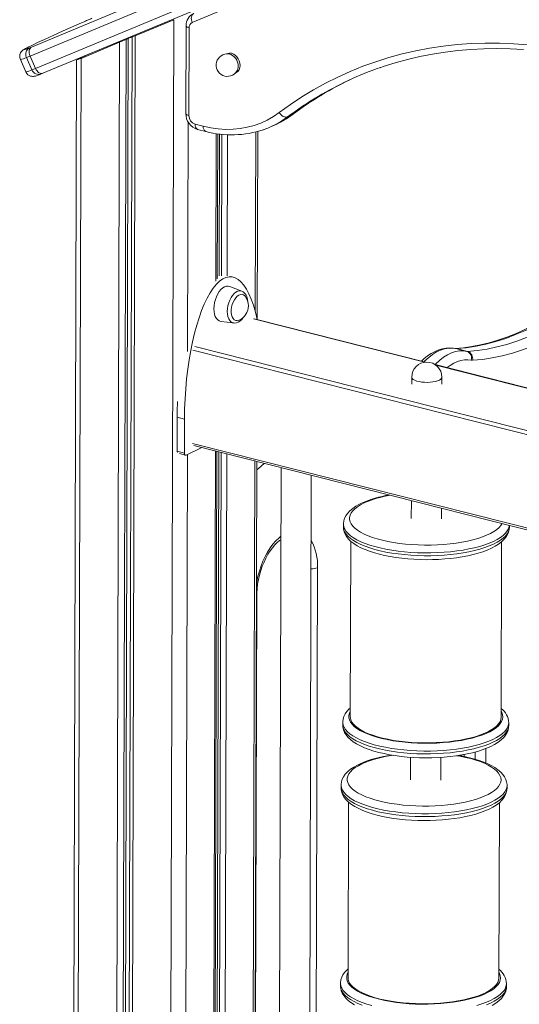
# Model space of a CAD drawing. Units: millimetres. Extents: x -4912 to 5953, y -3888 to 856.
# Drawn here: x -4912 to -4581, y -2739 to -2086 of the extents above; entities that cross this region are included whole.
import ezdxf

# ---------------------------------------------------------------- set-up
doc = ezdxf.new("R2010")
doc.units = ezdxf.units.MM

msp = doc.modelspace()

# ---------------------------------------------------------------- linework, layer by layer
at = {"color": 7, "linetype": 'Continuous', "lineweight": 15}
for p, q in [((-4901.23, -2118.29), (-4189.02, -1821.6)), ((-4896.36, -2121.52), (-4184.15, -1824.84)), ((-4268.98, -1865.65), (-4797.36, -2087.82)), ((-4903.91, -2104.09), (-4757.1, -2042.93)), ((-4754.89, -2047.58), (-4904.85, -2110.05)), ((-4809.57, -2085.96), (-4835.15, -2096.61)), ((-4809.57, -2085.96), (-4812.66, -3172.4)), ((-4801.44, -2089.97), (-4801.6, -2148.13)), ((-4835.15, -2096.61), (-4838.19, -3165.93)), ((-4799.38, -2091.37), (-4799.55, -2149.53)), ((-4845.52, -2100.93), (-4871.1, -2111.59)), ((-4845.52, -2100.93), (-4848.54, -3163.31)), ((-4841.25, -2099.09), (-4844.28, -3163.59)), ((-4839.8, -2098.45), (-4842.83, -3163.46)), ((-4839.8, -2098.45), (-4841.25, -2099.09)), ((-4837.28, -2097.4), (-4840.31, -3164.1)), ((-4837.21, -2097.41), (-4840.24, -3164.61)), ((-4837.21, -2097.41), (-4837.28, -2097.4)), ((-4872.65, -2112.01), (-4865.62, -2108.71)), ((-4774.33, -2108.5), (-4774.7, -2108.68)), ((-4911.32, -2112.33), (-4907.7, -2120.57)), ((-4907.29, -2111.03), (-4903.67, -2119.27)), ((-4904.85, -2110.05), (-4901.23, -2118.29)), ((-4873.99, -2112.7), (-4876.95, -3154.88)), ((-4871.1, -2111.59), (-4874.08, -3156.84)), ((-4768.75, -2121.35), (-4768.38, -2121.18)), ((-4795.52, -2155.25), (-4790.05, -2156.63)), ((-4744.34, -2156.57), (-4741.39, -2155.19)), ((-4731.2, -2149.05), (-4734.14, -2150.43)), ((-4793.8, -2158.71), (-4788.34, -2160.1)), ((-4780.74, -2257.81), (-4780.46, -2161.63)), ((-4754.31, -2284.65), (-4753.95, -2160.1)), ((-4770.31, -2256.71), (-4772.18, -2256.23)), ((-4764.59, -2266.02), (-4772.54, -2262.9)), ((-4764.59, -2266.02), (-4764.48, -2266.07)), ((-4642.74, -2313.13), (-4756.38, -2284.33)), ((-4778.42, -2286.11), (-4769.95, -2287.15)), ((-4615.29, -2305.96), (-4622.56, -2304.12)), ((-4622.12, -2304.15), (-4614.85, -2306)), ((-4513.99, -2345.76), (-4636.4, -2314.74)), ((-4651.89, -2323.06), (-4651.9, -2327.76)), ((-4631.9, -2327.82), (-4631.89, -2323.12)), ((-4807.37, -2349.69), (-4807.43, -2372.19)), ((-4802.52, -2350.92), (-4807.37, -2349.69)), ((-4802.52, -2350.92), (-4802.58, -2373.42)), ((-4801.41, -2374.75), (-4790.93, -2369.82)), ((-4796.42, -2368.43), (-4266, -2502.86)), ((-4802.58, -2373.42), (-4807.43, -2372.19)), ((-4805.77, -2373.83), (-4801.9, -2374.81)), ((-4782.52, -2885.62), (-4781.06, -2372.32)), ((-4755.98, -2872.93), (-4754.58, -2379.04)), ((-4738.44, -2383.13), (-4739.92, -2902.4)), ((-4719.92, -2902.46), (-4718.46, -2388.19)), ((-4652.12, -2405), (-4652.16, -2416.95)), ((-4632.16, -2417.01), (-4632.14, -2410.07)), ((-4697.17, -2420.58), (-4697.17, -2422.46)), ((-4587.17, -2422.77), (-4587.17, -2421.46)), ((-4692.27, -2431.92), (-4692.6, -2548.36)), ((-4592.6, -2548.64), (-4592.27, -2432.33)), ((-4714.29, -2449.5), (-4715.37, -2830.41)), ((-4755.65, -2848.77), (-4754.56, -2467.86)), ((-4697.54, -2552.02), (-4697.55, -2553.9)), ((-4587.55, -2554.21), (-4587.54, -2552.34)), ((-4652.61, -2575.24), (-4652.65, -2590.28)), ((-4632.65, -2590.33), (-4632.61, -2575.3)), ((-4619.16, -2573.77), (-4619.16, -2574.41)), ((-4698.68, -2593.65), (-4698.69, -2595.52)), ((-4588.69, -2595.84), (-4588.68, -2593.96)), ((-4693.78, -2604.99), (-4694.11, -2721.42)), ((-4594.11, -2721.71), (-4593.78, -2605.4)), ((-4699.06, -2725.09), (-4699.06, -2726.97)), ((-4589.06, -2727.28), (-4589.06, -2725.4))]:
    msp.add_line(p, q, dxfattribs=at)
at = {"color": 8, "linetype": 'Continuous', "lineweight": 15}
for p, q in [((-4730.83, -2148.83), (-4731.2, -2149.05)), ((-4799.98, -2153.87), (-4800.42, -2306.16)), ((-4781.42, -2161.51), (-4781.7, -2259.4)), ((-4779.2, -2161.78), (-4779.47, -2255.84)), ((-4777.7, -2161.96), (-4777.97, -2255.91)), ((-4755.29, -2160.44), (-4755.63, -2279.33)), ((-4773.89, -2162.24), (-4774.15, -2255.98)), ((-4643.24, -2313.18), (-4756.87, -2284.39)), ((-4261.63, -2440.75), (-4796.93, -2305.08)), ((-4795.74, -2302.65), (-4261.56, -2438.03)), ((-4514.5, -2345.81), (-4635.98, -2315.03)), ((-4797.1, -2367.05), (-4265.99, -2501.65)), ((-4800.61, -2374.37), (-4802.09, -2895.37)), ((-4782.02, -2372.08), (-4783.48, -2886.63)), ((-4779.8, -2372.64), (-4781.25, -2883.8)), ((-4778.3, -2373.02), (-4779.75, -2883.78)), ((-4774.49, -2373.99), (-4775.94, -2883.08)), ((-4755.92, -2378.7), (-4757.33, -2874.34)), ((-4617.1, -2573.39), (-4617.1, -2574.81)), ((-4609.83, -2576.6), (-4609.82, -2571.74)), ((-4602.83, -2569.47), (-4602.85, -2579.04))]:
    msp.add_line(p, q, dxfattribs=at)
at = {"color": 7, "linetype": 'Continuous', "lineweight": 15, "flags": 128}
for points in [[(-4796.43, -2081.86), (-4796.97, -2082.22), (-4797.4, -2082.74), (-4797.73, -2083.4), (-4797.92, -2084.18), (-4797.98, -2085.05), (-4797.91, -2085.96), (-4797.69, -2086.9), (-4797.36, -2087.82)], [(-4868.67, -2087.1), (-4872.31, -2088.7), (-4875.91, -2090.3), (-4879.46, -2091.87), (-4882.92, -2093.42), (-4886.26, -2094.92), (-4889.45, -2096.37), (-4892.48, -2097.75), (-4895.31, -2099.05), (-4897.92, -2100.26), (-4900.28, -2101.37), (-4902.39, -2102.37), (-4904.22, -2103.26), (-4905.75, -2104.02), (-4906.82, -2104.56)], [(-4863.97, -2085.02), (-4864.54, -2085.28), (-4865.11, -2085.53), (-4865.7, -2085.79), (-4866.28, -2086.05), (-4866.88, -2086.31), (-4867.47, -2086.58), (-4868.07, -2086.84), (-4868.67, -2087.1)], [(-4739.73, -2147.59), (-4732.31, -2142.25), (-4724.71, -2137.22), (-4716.94, -2132.5), (-4708.99, -2128.11), (-4700.88, -2124.04), (-4692.62, -2120.3), (-4684.21, -2116.88), (-4675.65, -2113.81), (-4666.97, -2111.07), (-4658.16, -2108.67), (-4649.24, -2106.61), (-4640.2, -2104.9), (-4631.07, -2103.53), (-4621.85, -2102.51), (-4612.54, -2101.83), (-4603.16, -2101.51), (-4593.72, -2101.53), (-4584.21, -2101.91), (-4574.67, -2102.63)], [(-4907.11, -2104.7), (-4907.94, -2105.14), (-4908.89, -2105.68), (-4909.47, -2106.06), (-4909.94, -2106.43), (-4910.32, -2106.79), (-4910.76, -2107.31), (-4911.19, -2108.02), (-4911.56, -2108.95), (-4911.74, -2110.04), (-4911.66, -2111.2), (-4911.32, -2112.31)], [(-4903.91, -2104.09), (-4904.45, -2104.44), (-4904.88, -2104.96), (-4905.21, -2105.63), (-4905.4, -2106.4), (-4905.47, -2107.27), (-4905.39, -2108.19), (-4905.18, -2109.13), (-4904.85, -2110.05)], [(-4765.7, -2116.27), (-4765.83, -2114.78), (-4766.25, -2113.28), (-4766.92, -2111.86), (-4767.81, -2110.6), (-4768.88, -2109.54), (-4770.08, -2108.75), (-4771.33, -2108.27), (-4772.59, -2108.11), (-4773.79, -2108.3), (-4774.33, -2108.5)], [(-4672.88, -2117.8), (-4670.81, -2117.06), (-4662.79, -2114.53), (-4654.67, -2112.3), (-4646.45, -2110.37), (-4638.13, -2108.74), (-4629.73, -2107.41), (-4621.24, -2106.38), (-4612.68, -2105.65), (-4604.05, -2105.22), (-4595.36, -2105.1), (-4586.62, -2105.27), (-4577.83, -2105.76)], [(-4907.71, -2120.55), (-4907.7, -2120.58), (-4907.05, -2121.65), (-4906.27, -2122.45), (-4905.42, -2123), (-4904.59, -2123.35), (-4903.82, -2123.52), (-4903.17, -2123.58), (-4902.64, -2123.56), (-4902.19, -2123.51), (-4901.78, -2123.43), (-4901.31, -2123.32), (-4900.58, -2123.1), (-4899.5, -2122.73), (-4898.26, -2122.27), (-4897.72, -2122.07)], [(-4790.05, -2156.63), (-4785.07, -2157.71), (-4780.12, -2158.4), (-4775.2, -2158.71), (-4770.34, -2158.64), (-4765.56, -2158.18), (-4760.89, -2157.34), (-4756.34, -2156.13), (-4751.93, -2154.53), (-4747.68, -2152.58), (-4743.6, -2150.26), (-4739.73, -2147.59)], [(-4739.73, -2147.59), (-4739.15, -2148.39), (-4738.49, -2149.1), (-4737.76, -2149.7), (-4737, -2150.17), (-4736.22, -2150.49), (-4735.47, -2150.64), (-4734.77, -2150.62), (-4734.14, -2150.43)], [(-4741.39, -2155.19), (-4738.84, -2153.91), (-4736.29, -2152.47)], [(-4772.54, -2262.9), (-4773.48, -2262.67), (-4774.67, -2262.72), (-4775.89, -2263.13), (-4777.12, -2263.87), (-4778.31, -2264.94), (-4779.43, -2266.3), (-4780.44, -2267.9), (-4781.32, -2269.7), (-4782.03, -2271.64), (-4782.56, -2273.66), (-4782.88, -2275.71), (-4782.99, -2277.71), (-4782.89, -2279.62), (-4782.58, -2281.37), (-4782.06, -2282.9), (-4781.36, -2284.18), (-4780.49, -2285.16), (-4779.49, -2285.81), (-4778.42, -2286.11)], [(-4760.59, -2273.45), (-4760.61, -2273.03), (-4760.82, -2271.34), (-4761.26, -2269.76), (-4761.94, -2268.34), (-4762.73, -2267.3), (-4763.65, -2266.51), (-4764.44, -2266.11)], [(-4762.27, -2269.43), (-4762.58, -2269.07), (-4763.42, -2268.42), (-4764.38, -2268.12), (-4765.41, -2268.18), (-4766.47, -2268.6), (-4767.52, -2269.35), (-4768.52, -2270.41), (-4769.43, -2271.73), (-4770.21, -2273.26), (-4770.82, -2274.94), (-4771.24, -2276.7), (-4771.46, -2278.46), (-4771.47, -2280.16), (-4771.26, -2281.72), (-4770.84, -2283.09), (-4770.24, -2284.19), (-4769.47, -2285), (-4768.57, -2285.47), (-4767.57, -2285.6), (-4766.52, -2285.36), (-4766.29, -2285.26)], [(-4539.49, -2267.67), (-4542.51, -2270.04), (-4548.28, -2274.35), (-4554.07, -2278.38), (-4559.87, -2282.13), (-4565.68, -2285.59), (-4571.5, -2288.77), (-4577.32, -2291.66), (-4583.13, -2294.25), (-4588.93, -2296.55), (-4594.72, -2298.55), (-4600.48, -2300.25), (-4606.22, -2301.66), (-4611.93, -2302.76), (-4617.6, -2303.56), (-4623.17, -2304.05)], [(-4536.96, -2267.26), (-4543.46, -2272.27), (-4550, -2276.94), (-4556.56, -2281.25), (-4563.15, -2285.21), (-4569.76, -2288.81), (-4576.37, -2292.04), (-4582.98, -2294.9), (-4589.57, -2297.39), (-4596.15, -2299.51), (-4602.7, -2301.24), (-4609.22, -2302.59), (-4615.7, -2303.57), (-4622.12, -2304.15)], [(-4614.85, -2306), (-4608.42, -2305.41), (-4601.95, -2304.44), (-4595.43, -2303.08), (-4588.88, -2301.35), (-4582.3, -2299.24), (-4575.7, -2296.75), (-4569.1, -2293.88), (-4562.49, -2290.65), (-4555.88, -2287.05), (-4549.29, -2283.09), (-4542.72, -2278.78), (-4536.18, -2274.11), (-4529.68, -2269.1)], [(-4525.06, -2274.44), (-4531.66, -2279.53), (-4538.3, -2284.27), (-4544.97, -2288.65), (-4551.66, -2292.67), (-4558.37, -2296.33), (-4565.08, -2299.61), (-4571.8, -2302.52), (-4578.5, -2305.04), (-4585.18, -2307.19), (-4591.83, -2308.95), (-4598.45, -2310.33), (-4605.03, -2311.31), (-4611.55, -2311.91)], [(-4769.87, -2287.12), (-4769.26, -2287.19), (-4768.05, -2287.02), (-4766.87, -2286.57), (-4765.71, -2285.84), (-4764.59, -2284.83), (-4763.55, -2283.56), (-4763.36, -2283.25)], [(-4622.66, -2304.1), (-4624.12, -2303.83), (-4626.54, -2303.65), (-4628.98, -2303.78), (-4631.45, -2304.21), (-4633.94, -2304.94), (-4636.43, -2305.98), (-4638.92, -2307.33), (-4641.38, -2308.98), (-4643.79, -2310.93), (-4645.4, -2312.45)], [(-4802.58, -2373.42), (-4802.56, -2373.78), (-4802.5, -2374.1), (-4802.39, -2374.37), (-4802.24, -2374.59), (-4802.06, -2374.74), (-4801.86, -2374.82), (-4801.64, -2374.82), (-4801.41, -2374.75)], [(-4685.08, -2406.67), (-4686.41, -2407.33), (-4688.83, -2408.68), (-4690.99, -2410.15), (-4692.89, -2411.76), (-4694.48, -2413.48), (-4695.59, -2415.08), (-4696.4, -2416.71), (-4696.92, -2418.37), (-4697.16, -2420.2), (-4697.14, -2420.65)], [(-4697.14, -2422.47), (-4697.08, -2423.86), (-4696.69, -2425.6), (-4696.01, -2427.27), (-4695.04, -2428.88), (-4693.77, -2430.46), (-4692.18, -2432.01), (-4690.25, -2433.51), (-4688.02, -2434.93), (-4685.52, -2436.27), (-4682.77, -2437.5), (-4679.82, -2438.62), (-4676.66, -2439.65), (-4673.32, -2440.57), (-4669.82, -2441.39), (-4666.17, -2442.11), (-4662.39, -2442.72), (-4658.5, -2443.23), (-4654.53, -2443.63), (-4650.48, -2443.92), (-4646.39, -2444.1), (-4642.28, -2444.17), (-4638.17, -2444.13), (-4634.08, -2443.97), (-4630.03, -2443.71), (-4626.06, -2443.34), (-4622.17, -2442.85), (-4618.39, -2442.27), (-4614.75, -2441.57), (-4611.25, -2440.78), (-4607.93, -2439.89), (-4604.78, -2438.89), (-4601.83, -2437.8), (-4599.09, -2436.6), (-4596.58, -2435.3), (-4594.3, -2433.88), (-4592.27, -2432.34), (-4590.54, -2430.67), (-4589.27, -2429.08), (-4588.31, -2427.47), (-4587.65, -2425.82), (-4587.25, -2423.98), (-4587.21, -2422.76)], [(-4754.56, -2467.86), (-4754.54, -2466.36), (-4754.35, -2463.42), (-4754, -2460.42), (-4753.47, -2457.4), (-4752.77, -2454.38), (-4751.92, -2451.41), (-4750.92, -2448.51), (-4749.78, -2445.72), (-4748.52, -2443.07), (-4747.16, -2440.59), (-4745.71, -2438.3), (-4744.19, -2436.24), (-4742.64, -2434.41), (-4741.08, -2432.85), (-4739.52, -2431.55), (-4738.58, -2430.9)], [(-4692.58, -2542.62), (-4693.27, -2543.2), (-4694.86, -2544.93), (-4695.97, -2546.53), (-4696.77, -2548.16), (-4697.29, -2549.81), (-4697.53, -2551.64), (-4697.51, -2552.1)], [(-4592.6, -2548.64), (-4592.6, -2548.65), (-4592.78, -2550.09), (-4593.31, -2551.52), (-4594.19, -2552.93), (-4595.41, -2554.3), (-4596.95, -2555.64), (-4598.82, -2556.92), (-4601, -2558.15), (-4603.46, -2559.31), (-4606.2, -2560.39), (-4609.2, -2561.39), (-4612.43, -2562.3), (-4615.87, -2563.11), (-4619.5, -2563.82), (-4623.3, -2564.42), (-4627.22, -2564.91), (-4631.26, -2565.29), (-4635.37, -2565.55), (-4639.54, -2565.69), (-4643.73, -2565.7), (-4647.9, -2565.6), (-4652.05, -2565.38), (-4656.12, -2565.04), (-4660.1, -2564.58), (-4663.96, -2564.01), (-4667.67, -2563.33), (-4671.2, -2562.54), (-4674.53, -2561.66), (-4677.64, -2560.69), (-4680.5, -2559.63), (-4683.1, -2558.49), (-4685.41, -2557.28), (-4687.42, -2556.01), (-4689.12, -2554.69), (-4690.49, -2553.33), (-4691.52, -2551.93), (-4692.21, -2550.5), (-4692.56, -2549.07), (-4692.6, -2548.36)], [(-4697.52, -2553.92), (-4697.45, -2555.31), (-4697.06, -2557.04), (-4696.38, -2558.71), (-4695.41, -2560.33), (-4694.14, -2561.91), (-4692.55, -2563.45), (-4690.63, -2564.95), (-4688.39, -2566.38), (-4685.89, -2567.71), (-4683.15, -2568.94), (-4680.19, -2570.07), (-4677.04, -2571.09), (-4673.7, -2572.01), (-4670.2, -2572.84), (-4666.55, -2573.55), (-4662.77, -2574.17), (-4658.88, -2574.68), (-4654.9, -2575.07), (-4650.86, -2575.36), (-4646.76, -2575.54), (-4642.65, -2575.61), (-4638.54, -2575.57), (-4634.45, -2575.42), (-4630.41, -2575.15), (-4626.43, -2574.78), (-4622.54, -2574.3), (-4618.77, -2573.71), (-4615.12, -2573.02), (-4611.63, -2572.22), (-4608.3, -2571.33), (-4605.15, -2570.33), (-4602.21, -2569.24), (-4599.47, -2568.04), (-4596.95, -2566.74), (-4594.67, -2565.32), (-4592.65, -2563.78), (-4590.91, -2562.11), (-4589.65, -2560.53), (-4588.69, -2558.91), (-4588.02, -2557.27), (-4587.62, -2555.42), (-4587.58, -2554.21)], [(-4686.59, -2579.74), (-4687.93, -2580.39), (-4690.34, -2581.75), (-4692.51, -2583.22), (-4694.41, -2584.82), (-4696, -2586.55), (-4697.11, -2588.15), (-4697.91, -2589.78), (-4698.43, -2591.44), (-4698.67, -2593.26), (-4698.65, -2593.72)], [(-4588.72, -2594.03), (-4588.7, -2593.36), (-4588.95, -2591.6), (-4589.5, -2589.9), (-4590.34, -2588.26), (-4591.47, -2586.67), (-4592.91, -2585.1), (-4594.69, -2583.58), (-4596.78, -2582.12), (-4599.17, -2580.74), (-4601.81, -2579.47), (-4604.67, -2578.29), (-4607.73, -2577.22), (-4610.99, -2576.25), (-4614.42, -2575.39), (-4618, -2574.62), (-4621.09, -2574.07)], [(-4698.66, -2595.54), (-4698.59, -2596.93), (-4698.2, -2598.66), (-4697.52, -2600.33), (-4696.55, -2601.95), (-4695.28, -2603.53), (-4693.69, -2605.08), (-4691.77, -2606.57), (-4689.54, -2608), (-4687.03, -2609.33), (-4684.29, -2610.56), (-4681.33, -2611.69), (-4678.18, -2612.71), (-4674.84, -2613.64), (-4671.34, -2614.46), (-4667.69, -2615.18), (-4663.91, -2615.79), (-4660.02, -2616.3), (-4656.04, -2616.7), (-4652, -2616.99), (-4647.91, -2617.17), (-4643.79, -2617.24), (-4639.68, -2617.19), (-4635.59, -2617.04), (-4631.55, -2616.77), (-4627.57, -2616.4), (-4623.68, -2615.92), (-4619.91, -2615.33), (-4616.26, -2614.64), (-4612.77, -2613.85), (-4609.44, -2612.95), (-4606.29, -2611.96), (-4603.35, -2610.86), (-4600.61, -2609.67), (-4598.09, -2608.36), (-4595.81, -2606.95), (-4593.79, -2605.4), (-4592.05, -2603.73), (-4590.79, -2602.15), (-4589.83, -2600.53), (-4589.17, -2598.89), (-4588.76, -2597.05), (-4588.72, -2595.83)], [(-4694.1, -2715.69), (-4694.78, -2716.27), (-4696.37, -2717.99), (-4697.48, -2719.59), (-4698.29, -2721.22), (-4698.8, -2722.88), (-4699.05, -2724.71), (-4699.03, -2725.16)], [(-4594.11, -2721.71), (-4594.11, -2721.72), (-4594.3, -2723.16), (-4594.83, -2724.59), (-4595.7, -2725.99), (-4596.92, -2727.37), (-4598.47, -2728.7), (-4600.34, -2729.99), (-4602.51, -2731.22), (-4604.98, -2732.38), (-4607.72, -2733.46), (-4610.72, -2734.46), (-4613.95, -2735.37), (-4617.39, -2736.18), (-4621.02, -2736.89), (-4624.81, -2737.49), (-4628.74, -2737.98), (-4632.77, -2738.36), (-4636.89, -2738.61), (-4641.05, -2738.75), (-4645.24, -2738.77), (-4649.42, -2738.67), (-4653.56, -2738.44), (-4657.64, -2738.1), (-4661.62, -2737.64), (-4665.47, -2737.07), (-4669.18, -2736.39), (-4672.71, -2735.61), (-4676.05, -2734.73), (-4679.15, -2733.76), (-4682.02, -2732.7), (-4684.61, -2731.56), (-4686.92, -2730.35), (-4688.93, -2729.08), (-4690.63, -2727.76), (-4692, -2726.39), (-4693.04, -2724.99), (-4693.73, -2723.57), (-4694.07, -2722.13), (-4694.11, -2721.42)], [(-4699.03, -2726.98), (-4698.97, -2728.37), (-4698.57, -2730.11), (-4697.89, -2731.77), (-4696.93, -2733.39), (-4695.66, -2734.97), (-4694.06, -2736.52), (-4692.14, -2738.02), (-4689.91, -2739.44)], [(-4598.47, -2739.81), (-4596.19, -2738.39), (-4594.16, -2736.85), (-4592.43, -2735.17), (-4591.16, -2733.59), (-4590.2, -2731.98), (-4589.54, -2730.33), (-4589.14, -2728.49), (-4589.1, -2727.27)]]:
    msp.add_lwpolyline(points, dxfattribs=at)
at = {"color": 8, "linetype": 'Continuous', "lineweight": 15, "flags": 128}
for points in [[(-4801.44, -2089.97), (-4801.37, -2090.24), (-4801.13, -2090.57), (-4800.7, -2090.87), (-4800.11, -2091.14), (-4799.38, -2091.37)], [(-4906.82, -2104.56), (-4906.98, -2104.64), (-4907.89, -2105.14), (-4908.48, -2105.49), (-4908.74, -2105.7), (-4908.67, -2105.76), (-4908.27, -2105.68), (-4907.54, -2105.45), (-4906.49, -2105.09), (-4905.13, -2104.58)], [(-4901.23, -2118.29), (-4900.78, -2119.15), (-4900.24, -2119.93), (-4899.62, -2120.6), (-4898.95, -2121.12), (-4898.25, -2121.48), (-4897.56, -2121.66), (-4896.89, -2121.66), (-4896.36, -2121.52)], [(-4801.6, -2148.13), (-4801.54, -2148.4), (-4801.29, -2148.73), (-4800.87, -2149.03), (-4800.28, -2149.31), (-4799.55, -2149.53)], [(-4734.14, -2150.43), (-4737.88, -2153.02), (-4739.2, -2153.83)], [(-4736.29, -2152.47), (-4734.93, -2151.63), (-4731.2, -2149.05)], [(-4774.11, -2279.51), (-4774, -2277.63), (-4773.69, -2275.71), (-4773.19, -2273.82), (-4772.5, -2272.01), (-4771.67, -2270.35), (-4770.7, -2268.88), (-4769.64, -2267.66), (-4768.51, -2266.72), (-4767.36, -2266.1), (-4766.21, -2265.81), (-4765.12, -2265.86), (-4764.59, -2266.02)], [(-4769.95, -2287.15), (-4770.75, -2286.95), (-4771.71, -2286.39), (-4772.54, -2285.51), (-4773.22, -2284.34), (-4773.71, -2282.92), (-4774.01, -2281.29), (-4774.11, -2279.51)], [(-4622.56, -2304.12), (-4625.02, -2303.78), (-4627.55, -2303.84), (-4630.14, -2304.29), (-4632.76, -2305.15), (-4635.4, -2306.38), (-4638.02, -2308), (-4640.62, -2309.97), (-4643.16, -2312.3), (-4643.73, -2312.88)], [(-4636.46, -2314.72), (-4635.88, -2314.14), (-4633.34, -2311.82), (-4630.75, -2309.84), (-4628.13, -2308.23), (-4625.49, -2306.99), (-4622.87, -2306.14), (-4620.28, -2305.68), (-4617.75, -2305.62), (-4615.29, -2305.96)], [(-4622.12, -2304.15), (-4622.92, -2304.05), (-4623.12, -2304.05)], [(-4612.44, -2311.84), (-4614.64, -2311.54), (-4616.92, -2311.59), (-4619.24, -2312), (-4621.6, -2312.76), (-4623.97, -2313.88), (-4626.32, -2315.33), (-4628.28, -2316.79)], [(-4651.89, -2323.06), (-4651.85, -2323.36), (-4651.51, -2324), (-4650.83, -2324.61), (-4649.82, -2325.17), (-4648.52, -2325.65), (-4646.98, -2326.04), (-4645.26, -2326.32), (-4643.42, -2326.49), (-4641.52, -2326.53), (-4639.64, -2326.45), (-4637.84, -2326.25), (-4636.18, -2325.93), (-4634.73, -2325.51), (-4633.54, -2325.01), (-4632.65, -2324.43), (-4632.09, -2323.81), (-4631.89, -2323.16), (-4631.89, -2323.12)], [(-4749.63, -2380.29), (-4753.41, -2383.6), (-4754.59, -2384.59)], [(-4683.37, -2406.54), (-4685.74, -2407.75), (-4687.8, -2409.04), (-4689.54, -2410.37), (-4690.96, -2411.76), (-4692.02, -2413.18), (-4692.74, -2414.63), (-4693.11, -2416.09), (-4693.11, -2417.56), (-4692.76, -2419.03), (-4692.06, -2420.48), (-4691, -2421.91), (-4689.6, -2423.3), (-4687.87, -2424.65), (-4685.82, -2425.94), (-4683.46, -2427.17), (-4680.82, -2428.33), (-4677.9, -2429.41), (-4674.73, -2430.41), (-4671.33, -2431.31), (-4667.73, -2432.11), (-4663.94, -2432.8), (-4660.01, -2433.38), (-4655.95, -2433.85), (-4651.79, -2434.2), (-4647.57, -2434.42), (-4643.3, -2434.53), (-4639.03, -2434.51), (-4634.79, -2434.37), (-4630.59, -2434.11), (-4626.47, -2433.73), (-4622.47, -2433.23), (-4618.6, -2432.61), (-4614.9, -2431.89), (-4611.39, -2431.06), (-4608.09, -2430.13), (-4605.03, -2429.11), (-4602.24, -2428.01), (-4599.72, -2426.83), (-4597.5, -2425.57), (-4595.6, -2424.26), (-4594.02, -2422.9), (-4592.78, -2421.5), (-4591.98, -2420.25)], [(-4587.19, -2421.46), (-4587.29, -2422.12), (-4587.76, -2423.64), (-4588.58, -2425.13), (-4589.75, -2426.6), (-4591.26, -2428.03), (-4593.1, -2429.41), (-4595.26, -2430.74), (-4597.72, -2432), (-4600.47, -2433.19), (-4603.49, -2434.3), (-4606.77, -2435.32), (-4610.27, -2436.24), (-4613.98, -2437.06), (-4617.87, -2437.78), (-4621.92, -2438.39), (-4626.1, -2438.88), (-4630.38, -2439.26), (-4634.74, -2439.51), (-4639.15, -2439.65), (-4643.58, -2439.66), (-4648, -2439.55), (-4652.38, -2439.31), (-4656.7, -2438.96), (-4660.92, -2438.49), (-4665.02, -2437.9), (-4668.97, -2437.2), (-4672.75, -2436.4), (-4676.33, -2435.49), (-4679.69, -2434.49), (-4682.8, -2433.39), (-4685.65, -2432.22), (-4688.22, -2430.97), (-4690.49, -2429.66), (-4692.45, -2428.28), (-4694.08, -2426.86), (-4695.37, -2425.4), (-4696.32, -2423.91), (-4696.92, -2422.4), (-4697.16, -2420.87), (-4697.17, -2420.63)], [(-4697.17, -2422.46), (-4697.17, -2422.75), (-4696.92, -2424.27), (-4696.33, -2425.79), (-4695.38, -2427.28), (-4694.08, -2428.74), (-4692.45, -2430.16), (-4690.5, -2431.53), (-4688.23, -2432.85), (-4685.66, -2434.1), (-4682.81, -2435.27), (-4679.69, -2436.36), (-4676.33, -2437.37), (-4672.75, -2438.27), (-4668.98, -2439.08), (-4665.03, -2439.78), (-4660.93, -2440.37), (-4656.7, -2440.84), (-4652.39, -2441.19), (-4648.01, -2441.43), (-4643.59, -2441.54), (-4639.16, -2441.53), (-4634.75, -2441.39), (-4630.39, -2441.14), (-4626.1, -2440.76), (-4621.92, -2440.27), (-4617.87, -2439.66), (-4613.98, -2438.94), (-4610.27, -2438.12), (-4606.77, -2437.19), (-4603.5, -2436.17), (-4600.48, -2435.07), (-4597.73, -2433.88), (-4595.26, -2432.62), (-4593.11, -2431.29), (-4591.27, -2429.91), (-4589.76, -2428.48), (-4588.58, -2427.01), (-4587.76, -2425.52), (-4587.29, -2424), (-4587.17, -2422.77)], [(-4754.81, -2460.1), (-4754.55, -2458.58), (-4753.82, -2455.12), (-4752.89, -2451.7), (-4751.77, -2448.36), (-4750.49, -2445.13), (-4749.04, -2442.04), (-4747.45, -2439.12), (-4745.73, -2436.42), (-4743.9, -2433.94), (-4741.98, -2431.73), (-4739.98, -2429.8), (-4738.57, -2428.64)], [(-4692.59, -2544.94), (-4693.12, -2546.07), (-4693.48, -2547.53), (-4693.49, -2549), (-4693.14, -2550.47), (-4692.43, -2551.92), (-4691.38, -2553.35), (-4689.98, -2554.74), (-4688.25, -2556.09), (-4686.2, -2557.39), (-4683.84, -2558.62), (-4681.19, -2559.78), (-4678.27, -2560.86), (-4675.1, -2561.85), (-4671.7, -2562.75), (-4668.1, -2563.55), (-4664.32, -2564.24), (-4660.38, -2564.82), (-4656.32, -2565.29), (-4652.17, -2565.64), (-4647.94, -2565.87), (-4643.68, -2565.97), (-4639.41, -2565.95), (-4635.16, -2565.81), (-4630.96, -2565.55), (-4626.85, -2565.17), (-4622.84, -2564.67), (-4618.97, -2564.05), (-4615.27, -2563.33), (-4611.76, -2562.5), (-4608.46, -2561.57), (-4605.41, -2560.56), (-4602.61, -2559.45), (-4600.1, -2558.27), (-4597.88, -2557.02), (-4595.97, -2555.71), (-4594.39, -2554.34), (-4593.15, -2552.94), (-4592.26, -2551.51), (-4591.72, -2550.05), (-4591.53, -2548.58), (-4591.7, -2547.11), (-4592.23, -2545.65), (-4592.59, -2544.99)], [(-4587.54, -2552.38), (-4587.66, -2553.57), (-4588.13, -2555.08), (-4588.95, -2556.58), (-4590.12, -2558.05), (-4591.63, -2559.47), (-4593.47, -2560.86), (-4595.63, -2562.18), (-4598.1, -2563.44), (-4600.85, -2564.63), (-4603.87, -2565.74), (-4607.14, -2566.76), (-4610.64, -2567.68), (-4614.35, -2568.51), (-4618.24, -2569.23), (-4622.29, -2569.83), (-4626.47, -2570.33), (-4630.76, -2570.7), (-4635.12, -2570.96), (-4639.53, -2571.09), (-4643.96, -2571.1), (-4648.38, -2570.99), (-4652.76, -2570.76), (-4657.07, -2570.4), (-4661.29, -2569.93), (-4665.39, -2569.34), (-4669.35, -2568.64), (-4673.12, -2567.84), (-4676.7, -2566.93), (-4680.06, -2565.93), (-4683.17, -2564.84), (-4686.03, -2563.66), (-4688.59, -2562.41), (-4690.86, -2561.1), (-4692.82, -2559.73), (-4694.45, -2558.31), (-4695.75, -2556.84), (-4696.69, -2555.35), (-4697.29, -2553.84), (-4697.53, -2552.32), (-4697.54, -2552.07)], [(-4697.55, -2553.9), (-4697.54, -2554.19), (-4697.3, -2555.72), (-4696.7, -2557.23), (-4695.75, -2558.72), (-4694.46, -2560.18), (-4692.83, -2561.6), (-4690.87, -2562.98), (-4688.6, -2564.29), (-4686.03, -2565.54), (-4683.18, -2566.71), (-4680.07, -2567.81), (-4676.71, -2568.81), (-4673.13, -2569.72), (-4669.35, -2570.52), (-4665.4, -2571.22), (-4661.3, -2571.81), (-4657.08, -2572.28), (-4652.76, -2572.64), (-4648.38, -2572.87), (-4643.96, -2572.98), (-4639.53, -2572.97), (-4635.12, -2572.84), (-4630.76, -2572.58), (-4626.48, -2572.2), (-4622.3, -2571.71), (-4618.25, -2571.1), (-4614.36, -2570.39), (-4610.65, -2569.56), (-4607.15, -2568.64), (-4603.87, -2567.62), (-4600.85, -2566.51), (-4598.1, -2565.32), (-4595.64, -2564.06), (-4593.48, -2562.73), (-4591.64, -2561.35), (-4590.13, -2559.92), (-4588.96, -2558.46), (-4588.14, -2556.96), (-4587.67, -2555.44), (-4587.55, -2554.21)], [(-4684.88, -2579.6), (-4687.25, -2580.82), (-4689.32, -2582.1), (-4691.06, -2583.44), (-4692.47, -2584.82), (-4693.54, -2586.24), (-4694.26, -2587.69), (-4694.62, -2589.16), (-4694.63, -2590.63), (-4694.28, -2592.09), (-4693.57, -2593.54), (-4692.52, -2594.97), (-4691.12, -2596.36), (-4689.39, -2597.71), (-4687.34, -2599.01), (-4684.98, -2600.24), (-4682.33, -2601.4), (-4679.41, -2602.48), (-4676.24, -2603.47), (-4672.84, -2604.37), (-4669.24, -2605.17), (-4665.46, -2605.87), (-4661.52, -2606.45), (-4657.46, -2606.91), (-4653.31, -2607.26), (-4649.08, -2607.49), (-4644.82, -2607.6), (-4640.55, -2607.58), (-4636.3, -2607.44), (-4632.1, -2607.17), (-4627.99, -2606.79), (-4623.98, -2606.29), (-4620.11, -2605.68), (-4616.41, -2604.95), (-4612.9, -2604.12), (-4609.61, -2603.2), (-4606.55, -2602.18), (-4603.75, -2601.07), (-4601.24, -2599.89), (-4599.02, -2598.64), (-4597.11, -2597.33), (-4595.53, -2595.97), (-4594.29, -2594.56), (-4593.4, -2593.13), (-4592.86, -2591.67), (-4592.67, -2590.2), (-4592.84, -2588.73), (-4593.37, -2587.27), (-4594.25, -2585.83), (-4595.48, -2584.42), (-4597.05, -2583.05), (-4598.94, -2581.73), (-4601.15, -2580.46), (-4603.65, -2579.26), (-4606.44, -2578.14), (-4609.49, -2577.1), (-4612.77, -2576.16), (-4616.28, -2575.31), (-4619.97, -2574.56), (-4622.12, -2574.19)], [(-4698.69, -2595.52), (-4698.68, -2595.82), (-4698.44, -2597.34), (-4697.84, -2598.85), (-4696.89, -2600.34), (-4695.6, -2601.81), (-4693.97, -2603.23), (-4692.01, -2604.6), (-4689.74, -2605.92), (-4687.17, -2607.16), (-4684.32, -2608.34), (-4681.21, -2609.43), (-4677.85, -2610.43), (-4674.27, -2611.34), (-4670.49, -2612.15), (-4666.54, -2612.84), (-4662.44, -2613.43), (-4658.22, -2613.9), (-4653.9, -2614.26), (-4649.52, -2614.49), (-4645.1, -2614.6), (-4640.67, -2614.59), (-4636.26, -2614.46), (-4631.9, -2614.2), (-4627.62, -2613.83), (-4623.44, -2613.33), (-4619.39, -2612.73), (-4615.5, -2612.01), (-4611.79, -2611.18), (-4608.29, -2610.26), (-4605.02, -2609.24), (-4601.99, -2608.13), (-4599.24, -2606.94), (-4596.78, -2605.68), (-4594.62, -2604.36), (-4592.78, -2602.97), (-4591.27, -2601.55), (-4590.1, -2600.08), (-4589.28, -2598.58), (-4588.81, -2597.07), (-4588.69, -2595.84)], [(-4588.68, -2594), (-4588.8, -2595.19), (-4589.27, -2596.7), (-4590.09, -2598.2), (-4591.26, -2599.67), (-4592.78, -2601.1), (-4594.62, -2602.48), (-4596.77, -2603.81), (-4599.24, -2605.07), (-4601.99, -2606.25), (-4605.01, -2607.36), (-4608.28, -2608.38), (-4611.78, -2609.31), (-4615.49, -2610.13), (-4619.38, -2610.85), (-4623.43, -2611.46), (-4627.61, -2611.95), (-4631.9, -2612.33), (-4636.26, -2612.58), (-4640.67, -2612.71), (-4645.1, -2612.73), (-4649.52, -2612.61), (-4653.9, -2612.38), (-4658.21, -2612.03), (-4662.44, -2611.55), (-4666.54, -2610.97), (-4670.49, -2610.27), (-4674.26, -2609.46), (-4677.84, -2608.55), (-4681.2, -2607.55), (-4684.32, -2606.46), (-4687.17, -2605.29), (-4689.73, -2604.04), (-4692.01, -2602.72), (-4693.96, -2601.35), (-4695.59, -2599.93), (-4696.89, -2598.47), (-4697.84, -2596.97), (-4698.43, -2595.46), (-4698.68, -2593.94), (-4698.68, -2593.69)], [(-4694.1, -2718.01), (-4694.63, -2719.14), (-4695, -2720.6), (-4695, -2722.07), (-4694.65, -2723.54), (-4693.95, -2724.99), (-4692.89, -2726.42), (-4691.49, -2727.81), (-4689.76, -2729.16), (-4687.71, -2730.45), (-4685.35, -2731.68), (-4682.7, -2732.84), (-4679.79, -2733.92), (-4676.62, -2734.92), (-4673.22, -2735.82), (-4669.61, -2736.62), (-4665.83, -2737.31), (-4661.9, -2737.89), (-4657.84, -2738.36), (-4653.68, -2738.71), (-4649.46, -2738.93), (-4645.19, -2739.04), (-4640.92, -2739.02), (-4636.67, -2738.88), (-4632.48, -2738.62), (-4628.36, -2738.23), (-4624.36, -2737.73), (-4620.49, -2737.12), (-4616.79, -2736.4), (-4613.27, -2735.57), (-4609.98, -2734.64), (-4606.92, -2733.62), (-4604.13, -2732.52), (-4601.61, -2731.33), (-4599.39, -2730.08), (-4597.49, -2728.77), (-4595.91, -2727.41), (-4594.67, -2726.01), (-4593.77, -2724.57), (-4593.23, -2723.11), (-4593.05, -2721.65), (-4593.22, -2720.18), (-4593.75, -2718.72), (-4594.1, -2718.06)], [(-4678.22, -2740), (-4681.57, -2739), (-4684.69, -2737.9), (-4687.54, -2736.73), (-4690.11, -2735.48), (-4692.38, -2734.17), (-4694.34, -2732.79), (-4695.97, -2731.37), (-4697.26, -2729.91), (-4698.21, -2728.42), (-4698.81, -2726.91), (-4699.05, -2725.38), (-4699.06, -2725.14)], [(-4699.06, -2726.97), (-4699.06, -2727.26), (-4698.81, -2728.78), (-4698.21, -2730.3), (-4697.27, -2731.79), (-4695.97, -2733.25), (-4694.34, -2734.67), (-4692.38, -2736.04), (-4690.11, -2737.36), (-4687.55, -2738.61), (-4684.69, -2739.78)], [(-4589.06, -2725.45), (-4589.18, -2726.63), (-4589.65, -2728.15), (-4590.47, -2729.64), (-4591.64, -2731.11), (-4593.15, -2732.54), (-4594.99, -2733.92), (-4597.15, -2735.25), (-4599.61, -2736.51), (-4602.36, -2737.7), (-4605.38, -2738.81), (-4608.66, -2739.82)], [(-4602.37, -2739.58), (-4599.62, -2738.39), (-4597.15, -2737.13), (-4594.99, -2735.8), (-4593.15, -2734.42), (-4591.64, -2732.99), (-4590.47, -2731.52), (-4589.65, -2730.03), (-4589.18, -2728.51), (-4589.06, -2727.28)]]:
    msp.add_lwpolyline(points, dxfattribs=at)
at = {"color": 7, "linetype": 'Continuous', "lineweight": 15}
for centre, radius, start, end in [((-4792.71, -2089.76), 8.73, 114.66994, 181.37568), ((-4795.71, -2091.11), 3.68, 116.63342, 184.01103), ((-4902.92, -2108.9), 4.85, 117.01739, 206.03489), ((-4922.01, -2061.04), 46.69, 291.19725, 292.8113), ((-4774.03, -2116.1), 7.45, 83.42921, 326.89163), ((-4774.92, -2116.56), 8.05, 358.0917, 77.51366), ((-4941.36, -2023.2), 94.21, 291.20431, 292.80424), ((-4937.82, -2031.25), 94.41, 291.2073, 292.80381), ((-4899.25, -2117.56), 4.74, 201.10878, 291.62755), ((-4914.6, -2077.9), 47.28, 291.21166, 292.80591), ((-4770.89, -2116.62), 5.2, 298.85383, 3.80776), ((-4772.93, -2116.96), 6.06, 328.01487, 1.25134), ((-4599.23, -2329.51), 224.19, 109.12549, 120.78667), ((-4596.23, -2328.21), 224.3, 115.57874, 120.85395), ((-4607.67, -2311.36), 203.93, 120.46371, 127.15148), ((-4790.76, -2148.3), 10.85, 179.10642, 253.68608), ((-4759.64, -2111.39), 47.24, 299.87843, 307.57944), ((-4793.6, -2149.62), 5.94, 179.11465, 251.19405), ((-4768.92, -2104.25), 57.81, 288.98745, 300.93735), ((-4771.18, -2096.05), 66.31, 255.00087, 288.33429), ((-4770.66, -2275.73), 10.49, 359.83699, 36.89577), ((-4770.66, -2275.73), 10.49, 294.66115, 359.83699), ((-4622.22, -2302.58), 1.58, 257.55326, 273.68202), ((-4616.89, -2310.37), 4.69, 341.69441, 70.09257), ((-4614.95, -2304.42), 1.58, 257.55326, 273.68202), ((-4616.6, -2310.85), 5.16, 348.14319, 70.13034), ((-4611.75, -2308.76), 3.16, 257.54755, 273.68897), ((-4641.89, -2323.09), 10, 359.83699, 179.83699), ((-4805.47, -2372.28), 1.96, 177.35533, 206.79291), ((-4655.54, -2472.75), 72.38, 99.01167, 114.08545), ((-4600.01, -2552.76), 12.43, 1.62368, 53.33685), ((-4654.75, -2652.84), 79.74, 97.48226, 113.53524), ((-4601.52, -2725.82), 12.43, 1.62341, 53.33685)]:
    msp.add_arc(centre, radius, start, end, dxfattribs=at)
at = {"color": 8, "linetype": 'Continuous', "lineweight": 15}
for centre, radius, start, end in [((-4913.7, -2097.98), 14.54, 279.41542, 296.17313), ((-4910.9, -2103.67), 17.2, 280.71838, 294.8693), ((-4594.78, -2330.61), 227.1, 120.85792, 126.91864), ((-4597.72, -2332.01), 227.12, 120.79163, 126.9185), ((-4792.3, -2155.81), 3.26, 170.06318, 242.67684), ((-4786.84, -2157.2), 3.26, 170.06079, 242.69597), ((-4654.33, -2472.87), 72.41, 99.42777, 113.64174), ((-4749.12, -2448.16), 34.85, 357.79285, 28.81824), ((-4718.1, -2439.55), 10.66, 267.15382, 290.97885), ((-4755.35, -2467.82), 0.788, 311.2555, 357.11914), ((-4654.63, -2649.26), 75.94, 97.17251, 113.47201)]:
    msp.add_arc(centre, radius, start, end, dxfattribs=at)
at = {"color": 7, "linetype": 'Continuous', "lineweight": 15}
for centre, major_axis, ratio, start_param, end_param in [((-4832.21, -2095.23), (5.01, 2.18), 0.021263, 3.178092, 4.074147), ((-4842.57, -2099.55), (5.01, 2.18), 0.021263, 4.074147, 4.970202), ((-4839.28, -2098.27), (2, 0.87), 0.021263, 0.036499, 1.82861), ((-4866.98, -2109.65), (7.01, 3.05), 0.021263, 2.503351, 4.074147), ((-4776.43, -2338.66), (4.56, 82.2), 0.312482, 5.443157, 8.020933), ((-4781.28, -2337.44), (4.56, 82.2), 0.312482, 0.146945, 0.154705), ((-4781.28, -2337.44), (4.56, 82.2), 0.312482, 1.610366, 1.737748)]:
    msp.add_ellipse(centre, major_axis=major_axis, ratio=ratio, start_param=start_param, end_param=end_param, dxfattribs=at)

doc.saveas('drawing.dxf')
